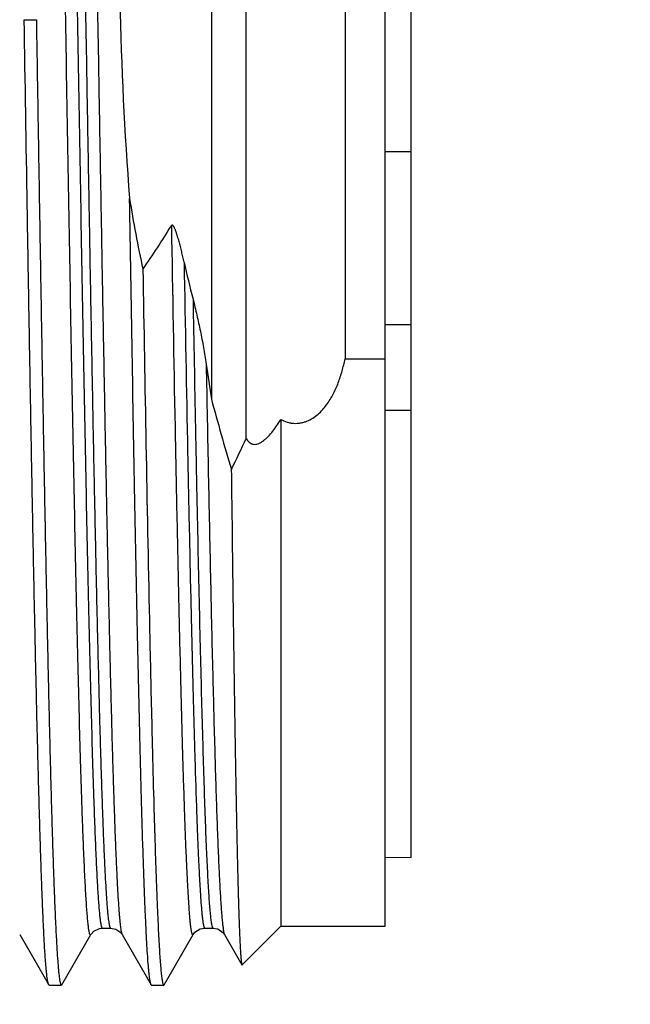
# Model space of a CAD drawing. Extents: x 14.7 to 74.7, y -0.4 to 17.
# Drawn here: x 56.4 to 56.7, y 7.6 to 8.2 of the extents above; entities that cross this region are included whole.
import ezdxf

# ---------------------------------------------------------------- set-up
doc = ezdxf.new("R2010")
doc.units = 0
doc.header["$LTSCALE"] = 0.25
doc.header["$MEASUREMENT"] = 0
doc.layers.get('0').update_dxf_attribs({"linetype": 'CONTINUOUS'})
doc.layers.get('Defpoints').update_dxf_attribs({"linetype": 'CONTINUOUS'})
doc.styles.get("Standard").update_dxf_attribs({"font": 'ROMANS.SHX'})
doc.dimstyles.new('DIMSTYLE_1', dxfattribs={"dimtxt": 0.15625, "dimasz": 0.1875, "dimexe": 0.125, "dimexo": 0.0625, "dimgap": 0.078125, "dimtad": 0, "dimtih": 1, "dimtoh": 1, "dimzin": 0, "dimdsep": 46, "dimtxsty": 'STANDARD', "dimblk": '_FILLED', "dimblk1": '_FILLED', "dimblk2": '_FILLED', "dimcen": 0.09, "dimazin": 0, "dimtp": 0.001, "dimtm": 0.001, "dimtfac": 1, "dimtofl": 0, "dimtmove": 0, "dimatfit": 3, "dimldrblk": '_FILLED', "dimfxl": 1, "dimtolj": 1, "dimtzin": 0, "dimarcsym": 0})

# ---------------------------------------------------------------- blocks, each defined once
blk = doc.blocks.new('_FILLED')
at = {"color": 0, "linetype": 'ByBlock'}
blk.add_solid([(0, 0), (-1, 0.1667), (-1, -0.1667)], dxfattribs=at)
blk = doc.blocks.new('*D62')
at = {"color": 0, "linetype": 'Continuous', "lineweight": -2, "transparency": 16777216}
for p, q in [((56.86827, 7.296), (56.86827, 8.16661)), ((56.86827, 8.16661), (57.05577, 8.16661)), ((56.03853, 7.1085), (56.99327, 7.1085)), ((56.03753, 6.67849), (56.99327, 6.67849)), ((56.86827, 6.49099), (56.86827, 6.30349))]:
    blk.add_line(p, q, dxfattribs=at)
at = {"layer": 'Defpoints', "color": 0, "linetype": 'Continuous', "transparency": 16777216}
for p in [(55.97603, 7.1085), (55.97503, 6.67849), (56.86827, 6.67849)]:
    blk.add_point(p, dxfattribs=at)
at = {"color": 0, "linetype": 'Continuous', "lineweight": -2, "transparency": 16777216, "xscale": 0.1875, "yscale": 0.1875, "zscale": 0.1875}
for p, rotation in [((56.86827, 7.1085), 270), ((56.86827, 6.67849), 90)]:
    blk.add_blockref('_FILLED', p, dxfattribs=dict(at, rotation=rotation))
at = {"color": 0, "linetype": 'Continuous', "transparency": 16777216, "insert": (57.1339, 8.41587), "char_height": 0.15625, "attachment_point": 1}
blk.add_mtext('\\A1;0.43\\P [10.9]', dxfattribs=at)

msp = doc.modelspace()

# ---------------------------------------------------------------- linework, layer by layer
at = {"color": 7, "linetype": 'Continuous'}
for p, q in [((56.57303, 7.6935), (56.57303, 8.7855)), ((56.58803, 7.733), (56.58803, 8.746)), ((56.47303, 8.51593), (56.47303, 7.99686)), ((56.49307, 7.97434), (56.49307, 8.50466)), ((56.54999, 8.45885), (56.54999, 8.02015)), ((56.39949, 8.27871), (56.40085, 8.19967)), ((56.40642, 8.27882), (56.40777, 8.1998)), ((56.36517, 8.21542), (56.37217, 8.21542)), ((56.57303, 8.1395), (56.58803, 8.1395)), ((56.58803, 8.03968), (56.57303, 8.03972)), ((56.54999, 8.02015), (56.57303, 8.02015)), ((56.57303, 7.99055), (56.58803, 7.99053)), ((56.51303, 7.98521), (56.51303, 7.6935)), ((56.43842, 7.81792), (56.43891, 7.79764)), ((56.57303, 7.73313), (56.58803, 7.733)), ((56.51303, 7.6935), (56.49076, 7.67123)), ((56.51303, 7.6935), (56.57303, 7.6935)), ((56.36257, 7.68864), (56.37927, 7.65972)), ((56.38679, 7.65973), (56.4035, 7.68865)), ((56.41015, 7.69241), (56.41491, 7.69241)), ((56.41469, 7.69256), (56.41491, 7.69241)), ((56.42156, 7.68865), (56.43828, 7.65973)), ((56.44579, 7.65973), (56.4625, 7.68865)), ((56.46915, 7.69241), (56.47391, 7.69241)), ((56.47352, 7.69288), (56.47391, 7.69241)), ((56.48056, 7.68865), (56.49059, 7.6713)), ((56.49059, 7.67129), (56.49076, 7.67123)), ((56.37953, 7.6595), (56.37927, 7.65972)), ((56.37953, 7.6595), (56.38653, 7.6595)), ((56.38623, 7.6598), (56.3865, 7.6595)), ((56.38653, 7.6595), (56.38679, 7.65973)), ((56.43853, 7.6595), (56.43827, 7.65973)), ((56.43854, 7.6595), (56.44553, 7.6595)), ((56.44525, 7.65975), (56.4455, 7.6595)), ((56.44553, 7.6595), (56.44579, 7.65973))]:
    msp.add_line(p, q, dxfattribs=at)
for points in [[(56.4035, 7.68865), (56.40369, 7.68896), (56.40522, 7.69066), (56.40854, 7.69224), (56.41015, 7.69241)], [(56.41491, 7.69241), (56.41798, 7.69178), (56.42076, 7.68977), (56.42156, 7.68865)], [(56.4625, 7.68865), (56.46346, 7.68995), (56.46652, 7.69196), (56.46915, 7.69241)], [(56.47391, 7.69241), (56.47676, 7.69187), (56.47964, 7.6899), (56.48056, 7.68864)]]:
    msp.add_lwpolyline(points, dxfattribs=at)
for centre, radius, start, end in [((58.22266, 8.2559), 1.80252, 177.30778, 184.56323), ((57.18936, 8.23502), 0.77327, 189.11724, 192.19418), ((55.88966, 8.44539), 0.65989, 325.50605, 328.1064), ((57.15851, 8.23328), 0.71871, 192.65012, 194.40542), ((107.3982, 8.91322), 50.97161, 180.945985, 181.17298), ((58.25211, 8.27371), 1.80049, 188.19186, 188.84515), ((57.92986, 8.38772), 1.50835, 195.01852, 196.61378), ((55.576, 8.40413), 1.01279, 333.76678, 334.88919), ((77.60323, 8.31356), 21.17061, 181.201119, 181.3415), ((67.25145, 8.06734), 10.8159, 181.428862, 181.596325)]:
    msp.add_arc(centre, radius, start, end, dxfattribs=at)
for points, knots in [([(56.38639, 8.36077), (56.38689, 8.33217), (56.38787, 8.27468), (56.38933, 8.18873), (56.39079, 8.10403), (56.39225, 8.02269), (56.39371, 7.9467), (56.39495, 7.8876), (56.39597, 7.8444), (56.3967, 7.81554), (56.39743, 7.78931), (56.39795, 7.77271), (56.39821, 7.76488)], [0, 0, 0, 0, 0.143963, 0.289399, 0.43271, 0.570352, 0.698923, 0.815244, 0.867894, 0.916435, 0.960562, 1, 1, 1, 1]), ([(56.39332, 8.35989), (56.39382, 8.33125), (56.39481, 8.2737), (56.39629, 8.18766), (56.39776, 8.10292), (56.39923, 8.02162), (56.4007, 7.9458), (56.40195, 7.88693), (56.40298, 7.84399), (56.40372, 7.81539), (56.40446, 7.78946), (56.40498, 7.77308), (56.40524, 7.76537)], [0, 0, 0, 0, 0.144479, 0.290418, 0.434144, 0.572043, 0.700648, 0.816724, 0.869134, 0.91735, 0.961064, 1, 1, 1, 1]), ([(56.37927, 7.65973), (56.37923, 7.6598), (56.37914, 7.65998), (56.37904, 7.66029), (56.37893, 7.66068), (56.37877, 7.66135), (56.37858, 7.6624), (56.37837, 7.66389), (56.37815, 7.66571), (56.37793, 7.66783), (56.37771, 7.67027), (56.37749, 7.67303), (56.37727, 7.67609), (56.37697, 7.6808), (56.37659, 7.68744), (56.37616, 7.69633), (56.37572, 7.70641), (56.37528, 7.71766), (56.37484, 7.73006), (56.3744, 7.74359), (56.37397, 7.7582), (56.37353, 7.77388), (56.37292, 7.79679), (56.37218, 7.8278), (56.3713, 7.86767), (56.37043, 7.9108), (56.36955, 7.95683), (56.36868, 8.00535), (56.3678, 8.05592), (56.36662, 8.12617), (56.36575, 8.17952), (56.36517, 8.21542)], [0, 0, 0, 0, 0.000458, 0.001049, 0.001777, 0.002643, 0.004794, 0.007509, 0.010789, 0.014634, 0.019043, 0.024012, 0.029541, 0.035626, 0.049451, 0.065462, 0.083621, 0.103889, 0.126225, 0.150577, 0.176891, 0.205112, 0.235178, 0.300569, 0.372495, 0.450319, 0.533359, 0.620888, 0.712125, 0.806276, 1, 1, 1, 1]), ([(56.37217, 8.21542), (56.37246, 8.19741), (56.37304, 8.16161), (56.37392, 8.10841), (56.37479, 8.05635), (56.37567, 8.00589), (56.37654, 7.95748), (56.37741, 7.91154), (56.37829, 7.86847), (56.37916, 7.82864), (56.3799, 7.79765), (56.3805, 7.77473), (56.38094, 7.75904), (56.38138, 7.74441), (56.38182, 7.73086), (56.38225, 7.71842), (56.38269, 7.70712), (56.38313, 7.69699), (56.38356, 7.68804), (56.38399, 7.68031), (56.38437, 7.67462), (56.38468, 7.67069), (56.3849, 7.6682), (56.38511, 7.66603), (56.38533, 7.66417), (56.38555, 7.66263), (56.38576, 7.6614), (56.38595, 7.66058), (56.38611, 7.66008), (56.38619, 7.65988), (56.38623, 7.6598)], [0, 0, 0, 0, 0.097203, 0.193223, 0.287144, 0.378174, 0.465523, 0.548419, 0.626139, 0.698005, 0.763385, 0.793464, 0.821712, 0.848067, 0.872474, 0.894878, 0.915228, 0.933485, 0.949607, 0.963557, 0.975309, 0.980353, 0.98484, 0.988766, 0.99213, 0.994933, 0.997175, 0.99886, 0.999497, 1, 1, 1, 1]), ([(56.40085, 8.19967), (56.40113, 8.18299), (56.4017, 8.14987), (56.40257, 8.10072), (56.40343, 8.05275), (56.40429, 8.00636), (56.40515, 7.96196), (56.40601, 7.91991), (56.40687, 7.88057), (56.40773, 7.84428), (56.40846, 7.81608), (56.40905, 7.79528), (56.40948, 7.78107), (56.40992, 7.76783), (56.41035, 7.7556), (56.41078, 7.74439), (56.41121, 7.73424), (56.41164, 7.72515), (56.41206, 7.71716), (56.41243, 7.7112), (56.41274, 7.70698), (56.41295, 7.70424), (56.41317, 7.70179), (56.41338, 7.69962), (56.41359, 7.69773), (56.41381, 7.69614), (56.41402, 7.69483), (56.4142, 7.69392), (56.41436, 7.69334), (56.41447, 7.69301), (56.41457, 7.69276), (56.41465, 7.69261), (56.41469, 7.69256)], [0, 0, 0, 0, 0.098647, 0.195791, 0.290607, 0.38229, 0.470064, 0.553179, 0.630939, 0.702672, 0.767783, 0.797676, 0.825708, 0.851824, 0.875967, 0.898084, 0.918126, 0.936056, 0.951839, 0.965437, 0.971406, 0.97682, 0.981675, 0.985971, 0.989706, 0.99288, 0.995491, 0.997542, 0.998358, 0.999038, 0.999583, 1, 1, 1, 1]), ([(56.40777, 8.1998), (56.40805, 8.18306), (56.40862, 8.14983), (56.40948, 8.1005), (56.41034, 8.05234), (56.4112, 8.00575), (56.41205, 7.96114), (56.41291, 7.91887), (56.41377, 7.8793), (56.41462, 7.84276), (56.41535, 7.81436), (56.41594, 7.79338), (56.41637, 7.77903), (56.4168, 7.76565), (56.41723, 7.75328), (56.41766, 7.74192), (56.41809, 7.73162), (56.41852, 7.72238), (56.41894, 7.71423), (56.41937, 7.70719), (56.41974, 7.70203), (56.42004, 7.69846), (56.42025, 7.69621), (56.42047, 7.69424), (56.42068, 7.69257), (56.42089, 7.69118), (56.4211, 7.69007), (56.42128, 7.68934), (56.42144, 7.68889), (56.42152, 7.68872), (56.42156, 7.68865)], [0, 0, 0, 0, 0.098214, 0.194949, 0.289388, 0.380735, 0.468225, 0.551116, 0.628716, 0.700364, 0.765467, 0.795387, 0.823467, 0.849652, 0.873887, 0.896117, 0.916295, 0.934382, 0.950344, 0.964143, 0.975749, 0.980723, 0.985144, 0.989008, 0.992315, 0.995065, 0.997258, 0.998898, 0.999514, 1, 1, 1, 1]), ([(56.43191, 7.79779), (56.43136, 7.81981), (56.43029, 7.86712), (56.42881, 7.94229), (56.42732, 8.02518), (56.42634, 8.08279), (56.42585, 8.11253)], [0, 0, 0, 0, 0.209975, 0.450908, 0.71654, 1, 1, 1, 1]), ([(56.45725, 8.07589), (56.45703, 8.07688), (56.45658, 8.07887), (56.45599, 8.08134), (56.45551, 8.08331), (56.45514, 8.08478), (56.45476, 8.08624), (56.45437, 8.0877), (56.45396, 8.08914), (56.45354, 8.09057), (56.45317, 8.09174), (56.45287, 8.09267), (56.45263, 8.09336), (56.45238, 8.09403), (56.45211, 8.09469), (56.45184, 8.09533), (56.45158, 8.09584), (56.45137, 8.09622), (56.45119, 8.09649), (56.45101, 8.09673), (56.45084, 8.0969), (56.45069, 8.09701), (56.45058, 8.09707), (56.45046, 8.0971), (56.45034, 8.0971), (56.45022, 8.09706), (56.45011, 8.09698), (56.45002, 8.09687), (56.44996, 8.09679), (56.44993, 8.09675)], [0, 0, 0, 0, 0.131993, 0.263522, 0.329086, 0.394485, 0.459688, 0.524652, 0.589313, 0.653584, 0.717328, 0.748935, 0.780309, 0.811386, 0.842067, 0.872193, 0.901481, 0.915663, 0.929398, 0.942512, 0.954759, 0.960477, 0.965896, 0.97104, 0.976096, 0.981329, 0.986995, 0.993243, 1, 1, 1, 1]), ([(56.44993, 8.09675), (56.45061, 8.0581), (56.45163, 8.00166), (56.45308, 7.92877), (56.45413, 7.87962), (56.45519, 7.83509), (56.45623, 7.79575), (56.45714, 7.76644), (56.45788, 7.74596), (56.45825, 7.73674), (56.45844, 7.7324)], [0, 0, 0, 0, 0.318199, 0.464641, 0.600102, 0.722851, 0.831304, 0.924089, 0.964216, 1, 1, 1, 1]), ([(56.45725, 8.07588), (56.45791, 8.03919), (56.4589, 7.98571), (56.46031, 7.91674), (56.46133, 7.87046), (56.46235, 7.82865), (56.46337, 7.79182), (56.46425, 7.76444), (56.46497, 7.74535), (56.46534, 7.73678), (56.46552, 7.73275)], [0, 0, 0, 0, 0.320715, 0.467546, 0.602943, 0.725282, 0.833068, 0.925015, 0.964686, 1, 1, 1, 1]), ([(56.4624, 8.05448), (56.46285, 8.02983), (56.46353, 7.99355), (56.46447, 7.94615), (56.46516, 7.91289), (56.46585, 7.88141), (56.46655, 7.8519), (56.46724, 7.82451), (56.46793, 7.79939), (56.46862, 7.77668), (56.4693, 7.75651), (56.4699, 7.74134), (56.47038, 7.73055), (56.47072, 7.7235), (56.47107, 7.71715), (56.47141, 7.71152), (56.47176, 7.70661), (56.4721, 7.70243), (56.4724, 7.69941), (56.47264, 7.69736), (56.47281, 7.69611), (56.47299, 7.69503), (56.47316, 7.69414), (56.47333, 7.69344), (56.47345, 7.69304), (56.47352, 7.69288)], [0, 0, 0, 0, 0.20432, 0.300877, 0.392983, 0.480144, 0.561869, 0.63772, 0.707284, 0.770169, 0.826044, 0.8746, 0.896046, 0.915567, 0.93314, 0.948739, 0.96234, 0.973926, 0.983486, 0.987505, 0.991016, 0.994019, 0.996515, 0.998506, 1, 1, 1, 1]), ([(56.4624, 8.05448), (56.46318, 8.05145), (56.46428, 8.04687), (56.46565, 8.04072), (56.46663, 8.03607), (56.46757, 8.03139), (56.46874, 8.0251), (56.46953, 8.02035), (56.46999, 8.01716)], [0, 0, 0, 0, 0.246661, 0.370907, 0.495642, 0.620882, 0.746661, 1, 1, 1, 1]), ([(56.46999, 8.01717), (56.47038, 7.99599), (56.47116, 7.95525), (56.47237, 7.89688), (56.4734, 7.85169), (56.47424, 7.81868), (56.47485, 7.79652), (56.47545, 7.77624), (56.47606, 7.75791), (56.47667, 7.74162), (56.47727, 7.72744), (56.47787, 7.71541), (56.47839, 7.70678), (56.47882, 7.70099), (56.47912, 7.69749), (56.47942, 7.69457), (56.47964, 7.69282), (56.47976, 7.69204)], [0, 0, 0, 0, 0.195323, 0.375796, 0.538378, 0.61209, 0.68033, 0.742798, 0.799242, 0.849427, 0.893127, 0.930173, 0.960413, 0.972936, 0.983712, 0.992734, 1, 1, 1, 1]), ([(56.51303, 7.98521), (56.51416, 7.98461), (56.51595, 7.98385), (56.51846, 7.98324), (56.5204, 7.983), (56.52237, 7.98298), (56.52431, 7.98319), (56.52621, 7.98362), (56.52864, 7.98445), (56.53146, 7.98592), (56.53543, 7.98891), (56.53871, 7.99261), (56.5414, 7.99664), (56.54375, 8.00083), (56.54616, 8.00632), (56.54838, 8.01315), (56.5495, 8.0178), (56.54999, 8.02015)], [0, 0, 0, 0, 0.064883, 0.097774, 0.130842, 0.163986, 0.197076, 0.229996, 0.262669, 0.327044, 0.390277, 0.514016, 0.575185, 0.636055, 0.757317, 0.878518, 1, 1, 1, 1]), ([(56.49307, 7.97434), (56.4933, 7.97391), (56.4938, 7.97312), (56.49472, 7.97208), (56.49565, 7.97144), (56.49646, 7.9711), (56.49734, 7.97089), (56.49854, 7.97089), (56.50001, 7.97127), (56.50149, 7.97199), (56.50295, 7.97297), (56.50437, 7.97414), (56.50623, 7.97594), (56.5084, 7.97846), (56.51081, 7.98174), (56.5123, 7.98404), (56.51303, 7.98521)], [0, 0, 0, 0, 0.052112, 0.101609, 0.149146, 0.172769, 0.196671, 0.24651, 0.300817, 0.360078, 0.423648, 0.490559, 0.55991, 0.703364, 0.850647, 1, 1, 1, 1]), ([(56.48447, 7.95645), (56.4846, 7.94609), (56.48485, 7.92578), (56.48523, 7.896), (56.48561, 7.86765), (56.48599, 7.84083), (56.48637, 7.81567), (56.48675, 7.79226), (56.48713, 7.7707), (56.48751, 7.75109), (56.48788, 7.73349), (56.48821, 7.72013), (56.48847, 7.71051), (56.48867, 7.70411), (56.48886, 7.69827), (56.48905, 7.69298), (56.48924, 7.68827), (56.48943, 7.68412), (56.48961, 7.68056), (56.48978, 7.67794), (56.48991, 7.67615), (56.49, 7.67502), (56.4901, 7.67404), (56.49019, 7.6732), (56.49029, 7.67252), (56.49038, 7.67198), (56.49046, 7.67162), (56.49053, 7.67141), (56.49057, 7.67133), (56.49058, 7.67129)], [0, 0, 0, 0, 0.109032, 0.213579, 0.31313, 0.407257, 0.495583, 0.577751, 0.653434, 0.722313, 0.784096, 0.838504, 0.862869, 0.885313, 0.905812, 0.924344, 0.940892, 0.955438, 0.967967, 0.978464, 0.982946, 0.986915, 0.990371, 0.993315, 0.995746, 0.997667, 0.99908, 0.9996, 1, 1, 1, 1]), ([(56.43827, 7.65973), (56.43823, 7.65979), (56.43816, 7.65995), (56.43802, 7.66035), (56.43785, 7.66101), (56.43765, 7.662), (56.43746, 7.66325), (56.43726, 7.66476), (56.43706, 7.66653), (56.43686, 7.66855), (56.43659, 7.67175), (56.43625, 7.67639), (56.43585, 7.68272), (56.43546, 7.69003), (56.43507, 7.69834), (56.43467, 7.70761), (56.43428, 7.71784), (56.43388, 7.729), (56.43333, 7.74568), (56.43266, 7.76872), (56.43216, 7.78772), (56.43191, 7.79779)], [0, 0, 0, 0, 0.001639, 0.00371, 0.009194, 0.016501, 0.025647, 0.036639, 0.04948, 0.064168, 0.080697, 0.11925, 0.165076, 0.218108, 0.278253, 0.345397, 0.419424, 0.500212, 0.587608, 0.781591, 1, 1, 1, 1]), ([(56.39821, 7.76488), (56.39832, 7.7617), (56.39853, 7.75553), (56.39886, 7.74658), (56.39919, 7.73824), (56.39952, 7.73052), (56.39985, 7.72343), (56.40018, 7.71698), (56.40051, 7.71117), (56.40083, 7.70601), (56.40116, 7.70152), (56.40148, 7.69769), (56.40177, 7.69491), (56.402, 7.69303), (56.40216, 7.69187), (56.40233, 7.69088), (56.40249, 7.69006), (56.40265, 7.6894), (56.40279, 7.68896), (56.40291, 7.6887), (56.40299, 7.68857), (56.40307, 7.68847), (56.40316, 7.68841), (56.40325, 7.6884), (56.40334, 7.68845), (56.40342, 7.68853), (56.40347, 7.6886), (56.4035, 7.68865)], [0, 0, 0, 0, 0.123753, 0.239769, 0.34789, 0.447977, 0.539926, 0.623636, 0.699005, 0.765933, 0.824325, 0.87412, 0.915286, 0.932626, 0.947802, 0.960816, 0.971671, 0.980381, 0.986977, 0.989505, 0.991547, 0.993144, 0.994387, 0.995459, 0.996625, 0.998102, 1, 1, 1, 1]), ([(56.40524, 7.76537), (56.40544, 7.75977), (56.40582, 7.74927), (56.40634, 7.73659), (56.40676, 7.7275), (56.40707, 7.7215), (56.40737, 7.71605), (56.40768, 7.71116), (56.40798, 7.70683), (56.40828, 7.70307), (56.40855, 7.7003), (56.40876, 7.69836), (56.40891, 7.69713), (56.40906, 7.69603), (56.40922, 7.69509), (56.40937, 7.69428), (56.40952, 7.69362), (56.40965, 7.69317), (56.40976, 7.69288), (56.40983, 7.69271), (56.40991, 7.69258), (56.40998, 7.69249), (56.41006, 7.69243), (56.41012, 7.69241), (56.41015, 7.69241)], [0, 0, 0, 0, 0.229201, 0.429876, 0.519254, 0.601214, 0.675669, 0.742537, 0.801734, 0.853199, 0.8969, 0.915832, 0.932816, 0.947849, 0.960934, 0.972074, 0.981276, 0.988559, 0.991495, 0.993971, 0.996007, 0.997637, 0.998924, 1, 1, 1, 1]), ([(56.43975, 7.76604), (56.43996, 7.75829), (56.44039, 7.74367), (56.44098, 7.72596), (56.44145, 7.71316), (56.4418, 7.70461), (56.44214, 7.69678), (56.44248, 7.68967), (56.44282, 7.68331), (56.44316, 7.67769), (56.4435, 7.67282), (56.44384, 7.66872), (56.44414, 7.66578), (56.44438, 7.66381), (56.44455, 7.66262), (56.44472, 7.66163), (56.44489, 7.66083), (56.44503, 7.66028), (56.44516, 7.65995), (56.44522, 7.65981), (56.44525, 7.65975)], [0, 0, 0, 0, 0.218462, 0.411911, 0.498914, 0.579287, 0.652926, 0.719729, 0.779599, 0.832465, 0.878267, 0.916949, 0.948456, 0.961511, 0.972769, 0.982231, 0.989908, 0.995815, 0.998118, 1, 1, 1, 1]), ([(56.45844, 7.7324), (56.45852, 7.73052), (56.45869, 7.72688), (56.45894, 7.72162), (56.45919, 7.71673), (56.45944, 7.71223), (56.4597, 7.70811), (56.45995, 7.70438), (56.4602, 7.70103), (56.46045, 7.69808), (56.4607, 7.69552), (56.46092, 7.69364), (56.4611, 7.69233), (56.46122, 7.6915), (56.46135, 7.69076), (56.46147, 7.69013), (56.4616, 7.6896), (56.46172, 7.68917), (56.46185, 7.68883), (56.46196, 7.68862), (56.46205, 7.6885), (56.46211, 7.68844), (56.46218, 7.68841), (56.46227, 7.68841), (56.46236, 7.68847), (56.46244, 7.68856), (56.46248, 7.68862), (56.4625, 7.68865)], [0, 0, 0, 0, 0.126215, 0.244091, 0.353532, 0.454446, 0.546776, 0.63047, 0.705481, 0.771761, 0.829266, 0.877957, 0.898988, 0.917807, 0.934418, 0.948831, 0.961058, 0.971121, 0.979061, 0.984964, 0.987214, 0.989064, 0.990614, 0.992033, 0.99526, 0.997406, 1, 1, 1, 1]), ([(56.46552, 7.73275), (56.46566, 7.72962), (56.46594, 7.72378), (56.46639, 7.71563), (56.46684, 7.70869), (56.46723, 7.70369), (56.46755, 7.70031), (56.46777, 7.69824), (56.46799, 7.69649), (56.46819, 7.69523), (56.46835, 7.69439), (56.46846, 7.69387), (56.46857, 7.69343), (56.46868, 7.69307), (56.46878, 7.69282), (56.46886, 7.69266), (56.46895, 7.69252), (56.46906, 7.69241), (56.46915, 7.69241)], [0, 0, 0, 0, 0.230537, 0.431466, 0.602353, 0.742889, 0.801685, 0.852789, 0.896175, 0.93183, 0.946769, 0.959791, 0.970912, 0.980151, 0.987548, 0.99058, 0.993187, 1, 1, 1, 1]), ([(56.47976, 7.69204), (56.47982, 7.69163), (56.47994, 7.6909), (56.48013, 7.68993), (56.4803, 7.68927), (56.48045, 7.68888), (56.48052, 7.68872), (56.48056, 7.68865)], [0, 0, 0, 0, 0.353753, 0.637755, 0.852561, 0.934498, 1, 1, 1, 1])]:
    msp.add_open_spline(points, degree=3, knots=knots, dxfattribs=at)
for points in [[(56.3865, 7.6595), (56.38651, 7.6595), (56.38652, 7.6595), (56.38653, 7.6595)], [(56.4455, 7.6595), (56.44551, 7.6595), (56.44552, 7.6595), (56.44553, 7.6595)]]:
    msp.add_open_spline(points, degree=3, dxfattribs=at)

# ---------------------------------------------------------------- dimensions: what is measured, and where the dimension line sits
at = {"color": 2, "linetype": 'Continuous'}
dim = msp.add_linear_dim(base=(56.86827, 6.67849), p1=(55.97603, 7.1085), p2=(55.97503, 6.67849), angle=270, text='<>\\P[]', dimstyle='DIMSTYLE_1', dxfattribs=at)
dim.commit()
dim.dimension.update_dxf_attribs({"geometry": '*D62', "text_midpoint": (57.558, 8.16661), "dimtype": 160})

doc.saveas('drawing.dxf')
